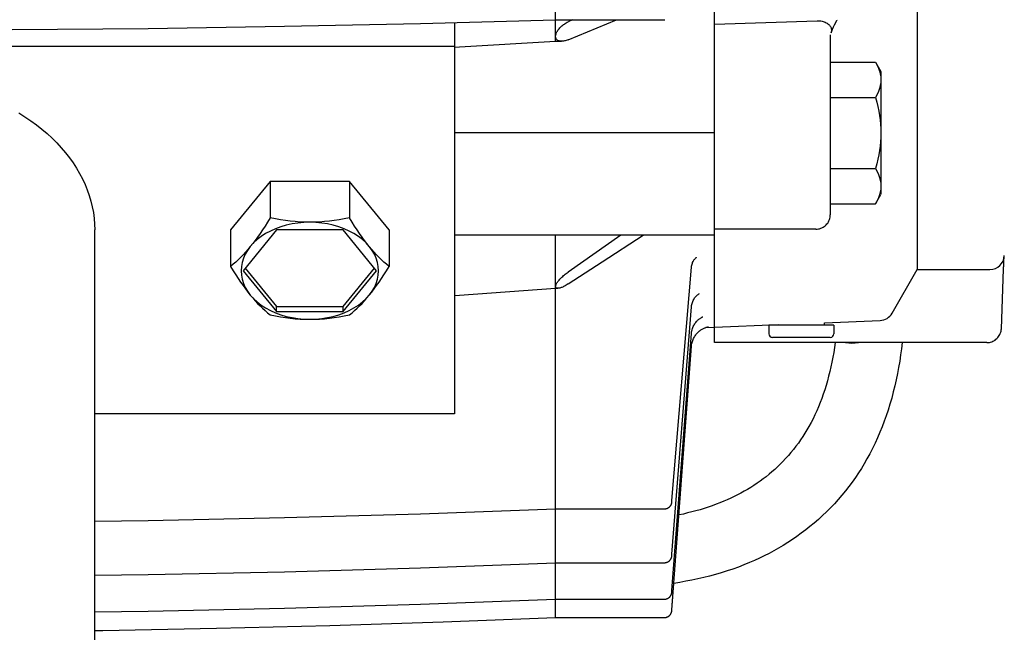
# Model space of a CAD drawing. Extents: x -688 to 1473, y -766 to 1201.
# Drawn here: x 478 to 614, y -152 to -67 of the extents above; entities that cross this region are included whole.
import ezdxf

# ---------------------------------------------------------------- set-up
doc = ezdxf.new("R2010")
doc.units = 0
doc.header["$LTSCALE"] = 20
doc.layers.add('DETAIL', color=5, linetype='CONTINUOUS')
doc.layers.add('OUTLINE', color=3, linetype='CONTINUOUS')

msp = doc.modelspace()

# ---------------------------------------------------------------- linework, layer by layer
at = {"layer": 'DETAIL', "color": 5, "linetype": 'CONTINUOUS'}
for p, q in [((573.8, -112.11), (573.8, 110)), ((601.8, 102), (601.8, -102)), ((551.8, -70.39), (551.8, -34.32)), ((514.29, -68.32), (533.11, -67.92)), ((533.11, -67.92), (551.8, -67.4)), ((537.8, -67.79), (537.8, -121.98)), ((551.8, -67.4), (566.89, -67.4)), ((552.78, -68.17), (552.89, -68.08)), ((552.89, -68.08), (553.01, -68)), ((553.01, -68), (553.13, -67.92)), ((553.13, -67.92), (553.26, -67.84)), ((553.26, -67.84), (553.4, -67.76)), ((553.4, -67.76), (553.54, -67.69)), ((554.13, -67.4), (553.54, -67.69)), ((553.54, -70.18), (560.22, -67.4)), ((573.8, -68.04), (587.97, -67.54)), ((587.97, -67.54), (588.14, -67.54)), ((588.14, -67.54), (588.32, -67.55)), ((588.32, -67.55), (588.49, -67.57)), ((588.49, -67.57), (588.66, -67.61)), ((588.66, -67.61), (588.82, -67.65)), ((588.82, -67.65), (588.97, -67.7)), ((588.97, -67.7), (589.11, -67.76)), ((589.11, -67.76), (589.25, -67.82)), ((589.25, -67.82), (589.37, -67.9)), ((589.37, -67.9), (589.48, -67.97)), ((589.48, -67.97), (589.58, -68.06)), ((589.58, -68.06), (589.67, -68.15)), ((590.4, -68.11), (590.56, -67.79)), ((590.56, -67.79), (590.71, -67.45)), ((590.71, -67.45), (590.76, -67.52)), ((476.63, -68.78), (495.46, -68.61)), ((495.46, -68.61), (514.29, -68.32)), ((551.83, -69.48), (551.86, -69.38)), ((551.86, -69.38), (551.89, -69.29)), ((551.89, -69.29), (551.94, -69.18)), ((551.94, -69.18), (551.99, -69.08)), ((551.99, -69.08), (552.06, -68.97)), ((552.06, -68.97), (552.13, -68.86)), ((552.13, -68.86), (552.2, -68.76)), ((552.2, -68.76), (552.29, -68.65)), ((552.29, -68.65), (552.38, -68.55)), ((552.38, -68.55), (552.47, -68.45)), ((552.47, -68.45), (552.57, -68.36)), ((552.57, -68.36), (552.67, -68.26)), ((552.67, -68.26), (552.78, -68.17)), ((589.67, -68.15), (589.75, -68.24)), ((589.75, -68.24), (589.81, -68.33)), ((589.81, -68.33), (589.86, -68.43)), ((589.86, -68.43), (589.9, -68.53)), ((589.9, -68.53), (589.93, -68.63)), ((589.9, -69.24), (589.99, -68.98)), ((589.93, -69.11), (589.9, -69.24)), ((589.93, -68.63), (589.95, -68.74)), ((589.95, -68.98), (589.93, -69.11)), ((589.95, -68.74), (589.95, -68.86)), ((589.95, -68.86), (589.95, -68.98)), ((589.99, -68.98), (590.1, -68.7)), ((590.1, -68.7), (590.25, -68.41)), ((590.25, -68.41), (590.4, -68.11)), ((538.5, -71.18), (551.8, -70.39)), ((551.8, -69.65), (551.81, -69.56)), ((551.8, -69.72), (551.8, -69.65)), ((551.8, -69.8), (551.8, -69.72)), ((551.81, -69.87), (551.8, -69.8)), ((551.8, -70.39), (552.61, -70.39)), ((551.81, -69.56), (551.83, -69.48)), ((551.83, -69.94), (551.81, -69.87)), ((551.86, -70.01), (551.83, -69.94)), ((551.89, -70.07), (551.86, -70.01)), ((551.94, -70.14), (551.89, -70.07)), ((551.99, -70.19), (551.94, -70.14)), ((552.05, -70.24), (551.99, -70.19)), ((552.12, -70.29), (552.05, -70.24)), ((552.2, -70.32), (552.12, -70.29)), ((552.28, -70.35), (552.2, -70.32)), ((552.37, -70.37), (552.28, -70.35)), ((552.47, -70.38), (552.37, -70.37)), ((552.57, -70.39), (552.47, -70.38)), ((552.61, -70.39), (552.57, -70.39)), ((552.67, -70.39), (552.61, -70.39)), ((552.78, -70.38), (552.67, -70.39)), ((552.89, -70.37), (552.78, -70.38)), ((553.01, -70.35), (552.89, -70.37)), ((553.13, -70.32), (553.01, -70.35)), ((553.26, -70.28), (553.13, -70.32)), ((553.39, -70.24), (553.26, -70.28)), ((553.54, -70.18), (553.39, -70.24)), ((589.8, -69.52), (589.8, -94.41)), ((377.8, -71.06), (537.8, -71.06)), ((537.81, -71.21), (538.5, -71.18)), ((589.8, -73.27), (596.04, -73.27)), ((596.04, -73.27), (596.8, -74.59)), ((596.04, -73.27), (596.27, -73.7)), ((596.27, -73.7), (596.46, -74.12)), ((596.46, -74.12), (596.61, -74.52)), ((596.61, -74.52), (596.71, -74.92)), ((596.8, -74.59), (596.8, -91.58)), ((596.71, -74.92), (596.78, -75.32)), ((596.78, -76.12), (596.71, -76.52)), ((596.78, -75.32), (596.8, -75.72)), ((596.8, -75.72), (596.78, -76.12)), ((596.46, -77.33), (596.27, -77.75)), ((596.61, -76.93), (596.46, -77.33)), ((596.71, -76.52), (596.61, -76.93)), ((589.8, -78.18), (596.04, -78.18)), ((596.27, -77.75), (596.04, -78.18)), ((596.04, -78.18), (596.22, -78.82)), ((596.22, -78.82), (596.37, -79.44)), ((477.53, -80.31), (478.38, -80.84)), ((596.37, -79.44), (596.5, -80.06)), ((596.5, -80.06), (596.61, -80.67)), ((478.38, -80.84), (479.19, -81.39)), ((479.19, -81.39), (479.97, -81.97)), ((596.61, -80.67), (596.69, -81.27)), ((596.69, -81.27), (596.75, -81.87)), ((479.97, -81.97), (480.73, -82.57)), ((480.73, -82.57), (481.45, -83.18)), ((596.75, -81.87), (596.79, -82.48)), ((596.79, -82.48), (596.8, -83.09)), ((481.45, -83.18), (482.14, -83.82)), ((482.14, -83.82), (482.79, -84.47)), ((573.8, -83.09), (537.8, -83.09)), ((596.75, -84.3), (596.69, -84.9)), ((596.79, -83.69), (596.75, -84.3)), ((596.8, -83.09), (596.79, -83.69)), ((482.79, -84.47), (483.41, -85.14)), ((483.41, -85.14), (484, -85.82)), ((596.6, -85.51), (596.5, -86.11)), ((596.69, -84.9), (596.6, -85.51)), ((484, -85.82), (484.54, -86.52)), ((484.54, -86.52), (485.05, -87.24)), ((596.37, -86.73), (596.22, -87.35)), ((596.5, -86.11), (596.37, -86.73)), ((485.05, -87.24), (485.53, -87.97)), ((485.53, -87.97), (485.96, -88.7)), ((589.8, -87.99), (596.04, -87.99)), ((596.22, -87.35), (596.04, -87.99)), ((596.04, -87.99), (596.27, -88.42)), ((596.27, -88.42), (596.46, -88.84)), ((485.96, -88.7), (486.35, -89.45)), ((486.35, -89.45), (486.71, -90.21)), ((512.32, -89.8), (506.83, -96.52)), ((523.28, -89.8), (512.32, -89.8)), ((512.32, -89.8), (512.32, -94.86)), ((528.77, -96.52), (523.28, -89.8)), ((523.28, -89.8), (523.28, -94.86)), ((596.46, -88.84), (596.61, -89.24)), ((596.61, -89.24), (596.71, -89.65)), ((596.71, -89.65), (596.78, -90.05)), ((486.71, -90.21), (487.02, -90.98)), ((487.02, -90.98), (487.29, -91.76)), ((596.71, -91.25), (596.61, -91.65)), ((596.78, -90.85), (596.71, -91.25)), ((596.78, -90.05), (596.8, -90.45)), ((596.8, -90.45), (596.78, -90.85)), ((487.29, -91.76), (487.52, -92.54)), ((487.52, -92.54), (487.71, -93.33)), ((596.04, -92.9), (596.8, -91.59)), ((596.27, -92.47), (596.04, -92.9)), ((596.46, -92.05), (596.27, -92.47)), ((596.61, -91.65), (596.46, -92.05)), ((487.71, -93.33), (487.86, -94.12)), ((589.8, -92.9), (596.04, -92.9)), ((487.86, -94.12), (487.97, -94.92)), ((487.97, -94.92), (488.03, -95.72)), ((512.32, -94.86), (511.95, -95.44)), ((513.03, -95), (512.32, -94.86)), ((513.73, -95.12), (513.03, -95)), ((514.42, -95.22), (513.73, -95.12)), ((515.1, -95.3), (514.42, -95.22)), ((515.77, -95.37), (515.1, -95.3)), ((520.5, -95.3), (519.83, -95.37)), ((521.18, -95.22), (520.5, -95.3)), ((521.87, -95.12), (521.18, -95.22)), ((522.57, -95), (521.87, -95.12)), ((523.28, -94.86), (522.57, -95)), ((523.65, -95.44), (523.28, -94.86)), ((589.53, -95.41), (589.61, -95.25)), ((589.61, -95.25), (589.68, -95.09)), ((589.68, -95.09), (589.73, -94.93)), ((589.73, -94.93), (589.77, -94.76)), ((589.77, -94.76), (589.79, -94.58)), ((589.79, -94.58), (589.8, -94.41)), ((488.03, -95.72), (488.05, -96.52)), ((488.05, -438.55), (488.05, -96.52)), ((506.83, -96.52), (506.83, -101.58)), ((513.18, -96.52), (508.56, -102.18)), ((511.26, -96.52), (510.92, -97.02)), ((511.6, -96), (511.26, -96.52)), ((511.95, -95.44), (511.6, -96)), ((512.35, -96.67), (511.69, -97.03)), ((513.05, -96.36), (512.35, -96.67)), ((513.78, -96.09), (513.05, -96.36)), ((522.42, -96.52), (513.18, -96.52)), ((514.55, -95.86), (513.78, -96.09)), ((515.34, -95.69), (514.55, -95.86)), ((516.15, -95.56), (515.34, -95.69)), ((516.45, -95.42), (515.77, -95.37)), ((516.97, -95.48), (516.15, -95.56)), ((517.12, -95.45), (516.45, -95.42)), ((517.8, -95.46), (516.97, -95.48)), ((517.8, -95.46), (517.12, -95.45)), ((518.48, -95.45), (517.8, -95.46)), ((518.63, -95.48), (517.8, -95.46)), ((519.15, -95.42), (518.48, -95.45)), ((519.45, -95.56), (518.63, -95.48)), ((519.83, -95.37), (519.15, -95.42)), ((520.26, -95.69), (519.45, -95.56)), ((521.05, -95.86), (520.26, -95.69)), ((521.82, -96.09), (521.05, -95.86)), ((522.55, -96.36), (521.82, -96.09)), ((527.04, -102.18), (522.42, -96.52)), ((523.25, -96.67), (522.55, -96.36)), ((523.91, -97.03), (523.25, -96.67)), ((524, -96), (523.65, -95.44)), ((524.34, -96.52), (524, -96)), ((524.68, -97.02), (524.34, -96.52)), ((528.77, -96.52), (528.77, -101.58)), ((587.8, -96.41), (573.8, -96.41)), ((587.8, -96.41), (587.97, -96.4)), ((587.97, -96.4), (588.15, -96.38)), ((588.15, -96.38), (588.32, -96.34)), ((588.32, -96.34), (588.48, -96.29)), ((588.48, -96.29), (588.65, -96.22)), ((588.65, -96.22), (588.8, -96.14)), ((588.8, -96.14), (588.95, -96.05)), ((588.95, -96.05), (589.09, -95.94)), ((589.09, -95.94), (589.21, -95.82)), ((589.21, -95.82), (589.33, -95.69)), ((589.33, -95.69), (589.44, -95.56)), ((589.44, -95.56), (589.53, -95.41)), ((510.24, -97.96), (509.91, -98.4)), ((510.52, -97.86), (510.02, -98.32)), ((510.58, -97.5), (510.24, -97.96)), ((511.08, -97.43), (510.52, -97.86)), ((510.92, -97.02), (510.58, -97.5)), ((511.69, -97.03), (511.08, -97.43)), ((524.52, -97.43), (523.91, -97.03)), ((525.08, -97.86), (524.52, -97.43)), ((525.02, -97.5), (524.68, -97.02)), ((525.36, -97.96), (525.02, -97.5)), ((525.58, -98.32), (525.08, -97.86)), ((525.69, -98.4), (525.36, -97.96)), ((573.8, -97.23), (537.8, -97.23)), ((551.8, -150.18), (551.8, -97.23)), ((560.83, -97.23), (553.54, -102.34)), ((558.25, -100.92), (563.92, -97.23)), ((509.19, -99.34), (508.87, -99.88)), ((509.24, -99.22), (508.9, -99.6)), ((509.57, -98.82), (509.19, -99.34)), ((509.57, -98.82), (509.24, -99.22)), ((510.02, -98.32), (509.57, -98.82)), ((509.91, -98.4), (509.57, -98.82)), ((526.03, -98.82), (525.58, -98.32)), ((526.03, -98.82), (525.69, -98.4)), ((526.36, -99.22), (526.03, -98.82)), ((526.41, -99.34), (526.03, -98.82)), ((526.7, -99.6), (526.36, -99.22)), ((526.73, -99.88), (526.41, -99.34)), ((507.89, -100.64), (507.55, -100.96)), ((508.23, -100.31), (507.89, -100.64)), ((508.57, -99.97), (508.23, -100.31)), ((508.62, -100.44), (508.44, -101.01)), ((508.9, -99.6), (508.57, -99.97)), ((508.87, -99.88), (508.62, -100.44)), ((527.03, -99.96), (526.7, -99.6)), ((526.98, -100.44), (526.73, -99.88)), ((527.16, -101.01), (526.98, -100.44)), ((527.37, -100.31), (527.03, -99.96)), ((527.71, -100.64), (527.37, -100.31)), ((528.05, -100.96), (527.71, -100.64)), ((570.87, -100.8), (570.93, -100.7)), ((570.93, -100.7), (570.98, -100.62)), ((570.98, -100.62), (571.04, -100.54)), ((571.04, -100.54), (571.1, -100.48)), ((571.1, -100.48), (571.15, -100.42)), ((571.15, -100.42), (571.2, -100.38)), ((571.2, -100.38), (571.24, -100.35)), ((571.24, -100.35), (571.27, -100.32)), ((571.27, -100.32), (571.3, -100.3)), ((613.82, -100.71), (613.83, -100.38)), ((613.82, -100.84), (613.82, -100.71)), ((507.19, -101.27), (506.83, -101.58)), ((506.83, -101.58), (507.19, -102.16)), ((507.55, -100.96), (507.19, -101.27)), ((508.34, -101.59), (508.3, -102.18)), ((508.44, -101.01), (508.34, -101.59)), ((508.85, -101.82), (513.18, -107.13)), ((522.42, -107.13), (526.75, -101.82)), ((527.26, -101.59), (527.16, -101.01)), ((527.3, -102.18), (527.26, -101.59)), ((528.41, -101.27), (528.05, -100.96)), ((528.77, -101.58), (528.41, -101.27)), ((528.41, -102.16), (528.77, -101.58)), ((555.91, -102.45), (558.25, -100.92)), ((567.9, -133.98), (570.6, -101.69)), ((570.6, -101.66), (570.62, -101.52)), ((570.6, -101.69), (570.6, -101.66)), ((570.62, -101.52), (570.64, -101.39)), ((570.64, -101.39), (570.68, -101.26)), ((570.68, -101.26), (570.72, -101.13)), ((570.72, -101.13), (570.76, -101.01)), ((570.76, -101.01), (570.81, -100.9)), ((570.81, -100.9), (570.87, -100.8)), ((598.35, -108.04), (601.8, -102)), ((601.8, -102), (611.87, -102)), ((613.46, -110.19), (613.77, -101.93)), ((613.77, -101.93), (613.78, -101.67)), ((613.78, -101.67), (613.79, -101.54)), ((613.79, -101.36), (613.8, -101.2)), ((613.79, -101.54), (613.79, -101.36)), ((613.8, -101.2), (613.81, -101.09)), ((613.81, -101.09), (613.82, -100.84)), ((507.19, -102.16), (507.55, -102.71)), ((507.55, -102.71), (507.89, -103.24)), ((507.89, -103.24), (508.23, -103.74)), ((508.3, -102.18), (508.34, -102.76)), ((508.34, -102.76), (508.44, -103.34)), ((508.44, -103.34), (508.62, -103.92)), ((508.56, -102.18), (513.18, -107.83)), ((522.42, -107.83), (527.04, -102.18)), ((526.98, -103.92), (527.16, -103.34)), ((527.16, -103.34), (527.26, -102.76)), ((527.26, -102.76), (527.3, -102.18)), ((527.37, -103.74), (527.71, -103.24)), ((527.71, -103.24), (528.05, -102.71)), ((528.05, -102.71), (528.41, -102.16)), ((552.2, -103.55), (552.29, -103.45)), ((552.29, -103.45), (552.38, -103.35)), ((552.38, -103.35), (552.47, -103.25)), ((552.47, -103.25), (552.57, -103.15)), ((552.57, -103.15), (552.67, -103.04)), ((552.67, -103.04), (552.78, -102.94)), ((552.78, -102.94), (552.89, -102.84)), ((552.89, -102.84), (553.01, -102.74)), ((553.01, -102.74), (553.13, -102.64)), ((553.13, -102.64), (553.26, -102.54)), ((553.26, -102.54), (553.4, -102.44)), ((553.4, -102.44), (553.54, -102.34)), ((553.54, -104), (555.91, -102.45)), ((508.23, -103.74), (508.57, -104.22)), ((508.57, -104.22), (508.9, -104.67)), ((508.62, -103.92), (508.87, -104.47)), ((508.87, -104.47), (509.19, -105.01)), ((508.9, -104.67), (509.24, -105.11)), ((526.36, -105.11), (526.7, -104.67)), ((526.41, -105.01), (526.73, -104.47)), ((526.7, -104.67), (527.03, -104.22)), ((526.73, -104.47), (526.98, -103.92)), ((527.03, -104.22), (527.37, -103.74)), ((538.51, -105.55), (551.8, -104.6)), ((551.8, -104.3), (551.81, -104.24)), ((551.8, -104.35), (551.8, -104.3)), ((551.8, -104.4), (551.8, -104.35)), ((551.81, -104.44), (551.8, -104.4)), ((551.8, -104.6), (552.11, -104.6)), ((551.81, -104.24), (551.83, -104.17)), ((551.83, -104.48), (551.81, -104.44)), ((551.83, -104.17), (551.86, -104.1)), ((551.86, -104.52), (551.83, -104.48)), ((551.86, -104.1), (551.89, -104.02)), ((551.89, -104.55), (551.86, -104.52)), ((551.89, -104.02), (551.94, -103.94)), ((551.94, -104.57), (551.89, -104.55)), ((551.94, -103.94), (551.99, -103.85)), ((551.99, -104.59), (551.94, -104.57)), ((551.99, -103.85), (552.06, -103.75)), ((552.05, -104.6), (551.99, -104.59)), ((552.11, -104.6), (552.05, -104.6)), ((552.06, -103.75), (552.13, -103.65)), ((552.12, -104.6), (552.11, -104.6)), ((552.2, -104.6), (552.12, -104.6)), ((552.13, -103.65), (552.2, -103.55)), ((552.28, -104.58), (552.2, -104.6)), ((552.37, -104.56), (552.28, -104.58)), ((552.47, -104.54), (552.37, -104.56)), ((552.57, -104.5), (552.47, -104.54)), ((552.67, -104.47), (552.57, -104.5)), ((552.78, -104.42), (552.67, -104.47)), ((552.89, -104.37), (552.78, -104.42)), ((553.01, -104.31), (552.89, -104.37)), ((553.13, -104.24), (553.01, -104.31)), ((553.26, -104.17), (553.13, -104.24)), ((553.39, -104.09), (553.26, -104.17)), ((553.54, -104), (553.39, -104.09)), ((509.19, -105.01), (509.57, -105.54)), ((509.24, -105.11), (509.57, -105.54)), ((509.57, -105.54), (510.02, -106.03)), ((509.57, -105.54), (509.91, -105.94)), ((509.91, -105.94), (510.24, -106.32)), ((510.02, -106.03), (510.52, -106.49)), ((525.08, -106.49), (525.58, -106.03)), ((525.36, -106.32), (525.69, -105.94)), ((525.58, -106.03), (526.03, -105.54)), ((525.69, -105.94), (526.03, -105.54)), ((526.03, -105.54), (526.41, -105.01)), ((526.03, -105.54), (526.36, -105.11)), ((537.8, -105.6), (538.51, -105.55)), ((570.84, -106.28), (570.9, -106.16)), ((570.9, -106.16), (570.96, -106.05)), ((570.96, -106.05), (571.03, -105.94)), ((571.03, -105.94), (571.1, -105.84)), ((571.1, -105.84), (571.18, -105.75)), ((571.18, -105.75), (571.25, -105.67)), ((571.25, -105.67), (571.32, -105.6)), ((571.32, -105.6), (571.39, -105.54)), ((571.39, -105.54), (571.45, -105.48)), ((571.45, -105.48), (571.51, -105.44)), ((571.51, -105.44), (571.56, -105.4)), ((571.56, -105.4), (571.6, -105.38)), ((571.6, -105.38), (571.64, -105.36)), ((571.64, -105.36), (571.66, -105.34)), ((510.24, -106.32), (510.58, -106.68)), ((510.52, -106.49), (511.08, -106.93)), ((510.58, -106.68), (510.92, -107.03)), ((510.92, -107.03), (511.26, -107.36)), ((511.08, -106.93), (511.69, -107.32)), ((511.26, -107.36), (511.6, -107.68)), ((511.69, -107.32), (512.35, -107.68)), ((513.18, -107.13), (522.42, -107.13)), ((513.18, -107.83), (513.18, -107.13)), ((522.42, -107.83), (522.42, -107.13)), ((523.25, -107.68), (523.91, -107.32)), ((523.91, -107.32), (524.52, -106.93)), ((524, -107.68), (524.34, -107.36)), ((524.34, -107.36), (524.68, -107.03)), ((524.52, -106.93), (525.08, -106.49)), ((524.68, -107.03), (525.02, -106.68)), ((525.02, -106.68), (525.36, -106.32)), ((567.9, -141.4), (570.6, -107.18)), ((570.6, -107.14), (570.62, -106.99)), ((570.6, -107.18), (570.6, -107.14)), ((570.62, -106.99), (570.65, -106.83)), ((570.65, -106.83), (570.68, -106.69)), ((570.68, -106.69), (570.73, -106.55)), ((570.73, -106.55), (570.78, -106.41)), ((570.78, -106.41), (570.84, -106.28)), ((511.6, -107.68), (511.95, -107.99)), ((511.95, -107.99), (512.32, -108.29)), ((512.32, -108.29), (513.03, -108.43)), ((512.35, -107.68), (513.05, -107.99)), ((513.03, -108.43), (513.73, -108.55)), ((513.05, -107.99), (513.78, -108.26)), ((513.18, -107.83), (522.42, -107.83)), ((513.73, -108.55), (514.42, -108.66)), ((513.78, -108.26), (514.55, -108.49)), ((514.42, -108.66), (515.1, -108.74)), ((514.55, -108.49), (515.34, -108.66)), ((515.1, -108.74), (515.77, -108.81)), ((515.34, -108.66), (516.15, -108.79)), ((515.77, -108.81), (516.45, -108.85)), ((516.15, -108.79), (516.97, -108.87)), ((516.45, -108.85), (517.12, -108.88)), ((516.97, -108.87), (517.8, -108.89)), ((517.12, -108.88), (517.8, -108.89)), ((517.8, -108.89), (518.63, -108.87)), ((517.8, -108.89), (518.48, -108.88)), ((518.48, -108.88), (519.15, -108.85)), ((518.63, -108.87), (519.45, -108.79)), ((519.15, -108.85), (519.83, -108.81)), ((519.45, -108.79), (520.26, -108.66)), ((519.83, -108.81), (520.5, -108.74)), ((520.26, -108.66), (521.05, -108.49)), ((520.5, -108.74), (521.18, -108.66)), ((521.05, -108.49), (521.82, -108.26)), ((521.18, -108.66), (521.87, -108.55)), ((521.82, -108.26), (522.55, -107.99)), ((521.87, -108.55), (522.57, -108.43)), ((522.55, -107.99), (523.25, -107.68)), ((522.57, -108.43), (523.28, -108.29)), ((523.28, -108.29), (523.65, -107.99)), ((523.65, -107.99), (524, -107.68)), ((571.44, -109.03), (571.53, -108.95)), ((571.53, -108.95), (571.61, -108.88)), ((571.61, -108.88), (571.7, -108.82)), ((571.7, -108.82), (571.78, -108.76)), ((571.78, -108.76), (571.85, -108.71)), ((571.85, -108.71), (571.92, -108.67)), ((571.92, -108.67), (571.99, -108.64)), ((571.99, -108.64), (572.04, -108.61)), ((572.04, -108.61), (572.09, -108.59)), ((572.09, -108.59), (572.12, -108.57)), ((572.12, -108.57), (572.15, -108.56)), ((572.15, -108.56), (572.17, -108.56)), ((570.68, -110.33), (570.73, -110.18)), ((570.73, -110.18), (570.78, -110.04)), ((570.78, -110.04), (570.84, -109.9)), ((570.84, -109.9), (570.9, -109.77)), ((570.9, -109.77), (570.97, -109.64)), ((570.97, -109.64), (571.04, -109.53)), ((571.04, -109.53), (571.11, -109.41)), ((571.11, -109.41), (571.19, -109.31)), ((571.19, -109.31), (571.27, -109.21)), ((571.27, -109.21), (571.36, -109.12)), ((571.36, -109.12), (571.44, -109.03)), ((571.89, -110.37), (571.99, -110.31)), ((571.98, -110.31), (572.08, -110.25)), ((572.08, -110.25), (572.17, -110.2)), ((572.17, -110.2), (572.26, -110.15)), ((572.26, -110.16), (572.35, -110.11)), ((572.35, -110.12), (572.43, -110.08)), ((572.43, -110.08), (572.51, -110.05)), ((572.51, -110.05), (572.59, -110.02)), ((572.58, -110.02), (572.65, -110)), ((572.59, -110.02), (573.8, -110)), ((572.65, -110), (572.72, -109.98)), ((572.72, -109.98), (572.77, -109.97)), ((572.77, -109.97), (572.82, -109.96)), ((572.82, -109.96), (572.86, -109.95)), ((572.86, -109.95), (572.9, -109.94)), ((572.9, -109.94), (572.92, -109.94)), ((572.92, -109.94), (572.94, -109.93)), ((572.94, -109.93), (572.95, -109.93)), ((573.8, -110), (582.6, -109.63)), ((590.3, -109.69), (581.3, -109.69)), ((581.3, -109.69), (581.3, -110.89)), ((582.6, -109.69), (582.6, -109.63)), ((589, -109.37), (596.7, -109.05)), ((589, -109.69), (589, -109.37)), ((590.3, -109.69), (590.3, -110.89)), ((613.45, -110.35), (613.46, -110.19)), ((567.9, -146.46), (570.6, -110.84)), ((570.6, -110.8), (570.62, -110.64)), ((570.6, -110.84), (570.6, -110.8)), ((570.62, -110.64), (570.65, -110.48)), ((570.65, -110.48), (570.68, -110.33)), ((570.77, -111.81), (570.83, -111.67)), ((570.82, -111.67), (570.89, -111.54)), ((570.88, -111.54), (570.95, -111.41)), ((570.95, -111.41), (571.02, -111.28)), ((571.02, -111.29), (571.1, -111.17)), ((571.1, -111.17), (571.18, -111.05)), ((571.18, -111.06), (571.26, -110.95)), ((571.26, -110.95), (571.35, -110.85)), ((571.34, -110.85), (571.43, -110.75)), ((571.43, -110.76), (571.52, -110.66)), ((571.52, -110.67), (571.62, -110.58)), ((571.61, -110.59), (571.71, -110.5)), ((571.7, -110.51), (571.8, -110.43)), ((571.8, -110.44), (571.9, -110.37)), ((589.8, -111.39), (581.8, -111.39)), ((612.59, -111.76), (612.72, -111.66)), ((612.72, -111.66), (612.85, -111.55)), ((612.85, -111.55), (612.97, -111.43)), ((612.97, -111.43), (613.07, -111.29)), ((613.07, -111.29), (613.17, -111.15)), ((613.17, -111.15), (613.25, -111)), ((613.25, -111), (613.32, -110.85)), ((613.32, -110.85), (613.38, -110.69)), ((613.38, -110.69), (613.42, -110.52)), ((613.42, -110.52), (613.45, -110.35)), ((567.88, -149.12), (570.6, -112.61)), ((570.6, -112.58), (570.62, -112.42)), ((570.6, -112.61), (570.6, -112.58)), ((570.62, -112.42), (570.65, -112.26)), ((570.65, -112.26), (570.68, -112.1)), ((570.68, -112.11), (570.72, -111.95)), ((570.72, -111.96), (570.77, -111.81)), ((611.46, -112.11), (573.8, -112.11)), ((590.38, -112.8), (590.27, -113.48)), ((590.48, -112.11), (590.38, -112.8)), ((591.89, -112.11), (591.95, -112.12)), ((591.95, -112.12), (592.37, -112.17)), ((592.37, -112.17), (592.8, -112.18)), ((592.8, -112.18), (593.24, -112.17)), ((593.24, -112.17), (593.67, -112.12)), ((593.67, -112.12), (593.72, -112.11)), ((599.65, -112.97), (599.53, -113.83)), ((599.76, -112.11), (599.65, -112.97)), ((611.46, -112.11), (611.63, -112.1)), ((611.63, -112.1), (611.8, -112.08)), ((611.8, -112.08), (611.97, -112.05)), ((611.97, -112.05), (612.13, -111.99)), ((612.13, -111.99), (612.29, -111.93)), ((612.29, -111.93), (612.44, -111.85)), ((612.44, -111.85), (612.59, -111.76)), ((590.14, -114.15), (590.01, -114.82)), ((590.27, -113.48), (590.14, -114.15)), ((599.53, -113.83), (599.4, -114.69)), ((589.88, -115.48), (589.73, -116.13)), ((590.01, -114.82), (589.88, -115.48)), ((599.25, -115.55), (599.09, -116.4)), ((599.4, -114.69), (599.25, -115.55)), ((589.57, -116.77), (589.4, -117.41)), ((589.73, -116.13), (589.57, -116.77)), ((599.09, -116.4), (598.91, -117.26)), ((589.22, -118.04), (589.03, -118.65)), ((589.4, -117.41), (589.22, -118.04)), ((598.72, -118.1), (598.51, -118.95)), ((598.91, -117.26), (598.72, -118.1)), ((588.62, -119.84), (588.4, -120.42)), ((588.83, -119.25), (588.62, -119.84)), ((589.03, -118.65), (588.83, -119.25)), ((598.29, -119.79), (598.04, -120.63)), ((598.51, -118.95), (598.29, -119.79)), ((588.17, -120.99), (587.93, -121.56)), ((588.4, -120.42), (588.17, -120.99)), ((598.04, -120.63), (597.79, -121.46)), ((537.8, -121.98), (488.05, -121.98)), ((587.67, -122.12), (587.41, -122.66)), ((587.93, -121.56), (587.67, -122.12)), ((597.53, -122.24), (597.26, -123)), ((597.79, -121.46), (597.53, -122.24)), ((586.84, -123.73), (586.57, -124.21)), ((587.13, -123.2), (586.84, -123.73)), ((587.41, -122.66), (587.13, -123.2)), ((596.97, -123.77), (596.66, -124.53)), ((597.26, -123), (596.97, -123.77)), ((585.99, -125.13), (585.69, -125.58)), ((586.29, -124.67), (585.99, -125.13)), ((586.57, -124.21), (586.29, -124.67)), ((596.34, -125.28), (596, -126.03)), ((596.66, -124.53), (596.34, -125.28)), ((585.05, -126.47), (584.71, -126.9)), ((585.38, -126.03), (585.05, -126.47)), ((585.69, -125.58), (585.38, -126.03)), ((596, -126.03), (595.64, -126.77)), ((584, -127.75), (583.62, -128.17)), ((584.36, -127.33), (584, -127.75)), ((584.71, -126.9), (584.36, -127.33)), ((595.26, -127.51), (594.86, -128.23)), ((595.64, -126.77), (595.26, -127.51)), ((582.5, -129.31), (582.11, -129.67)), ((582.88, -128.94), (582.5, -129.31)), ((583.25, -128.56), (582.88, -128.94)), ((583.62, -128.17), (583.25, -128.56)), ((594.49, -128.88), (594.1, -129.53)), ((594.86, -128.23), (594.49, -128.88)), ((580.91, -130.68), (580.5, -131)), ((581.32, -130.35), (580.91, -130.68)), ((581.72, -130.01), (581.32, -130.35)), ((582.11, -129.67), (581.72, -130.01)), ((593.69, -130.17), (593.27, -130.8)), ((594.1, -129.53), (593.69, -130.17)), ((579.23, -131.89), (578.79, -132.17)), ((579.66, -131.6), (579.23, -131.89)), ((580.08, -131.31), (579.66, -131.6)), ((580.5, -131), (580.08, -131.31)), ((592.37, -132.04), (591.9, -132.64)), ((592.83, -131.42), (592.37, -132.04)), ((593.27, -130.8), (592.83, -131.42)), ((576.51, -133.44), (576.04, -133.66)), ((576.98, -133.2), (576.51, -133.44)), ((577.44, -132.96), (576.98, -133.2)), ((577.9, -132.7), (577.44, -132.96)), ((578.35, -132.44), (577.9, -132.7)), ((578.79, -132.17), (578.35, -132.44)), ((591.41, -133.24), (590.9, -133.83)), ((591.9, -132.64), (591.41, -133.24)), ((567.55, -134.87), (567.58, -134.84)), ((567.58, -134.84), (567.62, -134.81)), ((567.62, -134.81), (567.65, -134.77)), ((567.65, -134.77), (567.67, -134.74)), ((567.67, -134.74), (567.7, -134.7)), ((567.7, -134.7), (567.72, -134.67)), ((567.72, -134.67), (567.75, -134.63)), ((567.75, -134.63), (567.77, -134.59)), ((567.77, -134.59), (567.78, -134.56)), ((567.78, -134.56), (567.8, -134.52)), ((567.8, -134.52), (567.82, -134.48)), ((567.82, -134.48), (567.83, -134.45)), ((567.83, -134.45), (567.84, -134.41)), ((567.84, -134.41), (567.85, -134.38)), ((567.85, -134.38), (567.86, -134.34)), ((567.86, -134.32), (567.87, -134.29)), ((567.86, -134.34), (567.86, -134.32)), ((567.87, -134.26), (567.88, -134.24)), ((567.87, -134.29), (567.87, -134.26)), ((567.88, -134.18), (567.89, -134.15)), ((567.88, -134.2), (567.88, -134.18)), ((567.88, -134.22), (567.88, -134.2)), ((567.88, -134.24), (567.88, -134.22)), ((567.89, -134.11), (567.9, -134.05)), ((567.89, -134.13), (567.89, -134.11)), ((567.89, -134.15), (567.89, -134.13)), ((567.9, -134.05), (567.9, -133.98)), ((573.46, -134.71), (572.91, -134.9)), ((574, -134.51), (573.46, -134.71)), ((574.54, -134.31), (574, -134.51)), ((575.06, -134.09), (574.54, -134.31)), ((575.55, -133.88), (575.06, -134.09)), ((576.04, -133.66), (575.55, -133.88)), ((590.38, -134.42), (589.84, -134.98)), ((590.9, -133.83), (590.38, -134.42)), ((514.29, -136.35), (533.11, -135.81)), ((533.11, -135.81), (551.8, -135.13)), ((551.8, -135.13), (566.88, -135.13)), ((566.88, -135.13), (566.94, -135.13)), ((566.94, -135.13), (566.99, -135.13)), ((566.99, -135.13), (567.05, -135.12)), ((567.05, -135.12), (567.1, -135.11)), ((567.1, -135.11), (567.16, -135.09)), ((567.16, -135.09), (567.21, -135.08)), ((567.21, -135.08), (567.26, -135.06)), ((567.26, -135.06), (567.31, -135.04)), ((567.31, -135.04), (567.35, -135.01)), ((567.35, -135.01), (567.39, -134.99)), ((567.39, -134.99), (567.44, -134.96)), ((567.44, -134.96), (567.48, -134.94)), ((567.48, -134.94), (567.51, -134.91)), ((567.51, -134.91), (567.55, -134.87)), ((569.47, -135.85), (568.87, -135.98)), ((570.06, -135.71), (569.47, -135.85)), ((570.64, -135.57), (570.06, -135.71)), ((571.22, -135.41), (570.64, -135.57)), ((571.79, -135.25), (571.22, -135.41)), ((572.36, -135.08), (571.79, -135.25)), ((572.91, -134.9), (572.36, -135.08)), ((588.73, -136.07), (588.16, -136.59)), ((589.29, -135.54), (588.73, -136.07)), ((589.84, -134.98), (589.29, -135.54)), ((488.05, -136.82), (495.46, -136.73)), ((495.46, -136.73), (514.29, -136.35)), ((587.58, -137.1), (586.99, -137.58)), ((588.16, -136.59), (587.58, -137.1)), ((585.79, -138.52), (585.18, -138.96)), ((586.4, -138.06), (585.79, -138.52)), ((586.99, -137.58), (586.4, -138.06)), ((583.29, -140.19), (582.64, -140.58)), ((583.93, -139.8), (583.29, -140.19)), ((584.56, -139.38), (583.93, -139.8)), ((585.18, -138.96), (584.56, -139.38)), ((567.88, -141.61), (567.89, -141.59)), ((567.88, -141.63), (567.88, -141.61)), ((567.88, -141.65), (567.88, -141.63)), ((567.89, -141.53), (567.9, -141.47)), ((567.89, -141.59), (567.89, -141.53)), ((567.9, -141.47), (567.9, -141.4)), ((580.67, -141.64), (579.99, -141.96)), ((581.33, -141.3), (580.67, -141.64)), ((581.99, -140.95), (581.33, -141.3)), ((582.64, -140.58), (581.99, -140.95)), ((533.11, -143.29), (551.8, -142.59)), ((551.8, -142.59), (566.88, -142.59)), ((566.88, -142.59), (566.9, -142.59)), ((566.9, -142.59), (566.95, -142.59)), ((566.95, -142.59), (567, -142.58)), ((567, -142.58), (567.05, -142.58)), ((567.05, -142.58), (567.1, -142.57)), ((567.1, -142.57), (567.15, -142.56)), ((567.15, -142.56), (567.19, -142.54)), ((567.19, -142.54), (567.23, -142.53)), ((567.23, -142.53), (567.28, -142.51)), ((567.28, -142.51), (567.32, -142.49)), ((567.32, -142.49), (567.36, -142.47)), ((567.36, -142.47), (567.39, -142.45)), ((567.39, -142.45), (567.43, -142.42)), ((567.43, -142.42), (567.47, -142.4)), ((567.47, -142.4), (567.5, -142.37)), ((567.5, -142.37), (567.53, -142.35)), ((567.53, -142.35), (567.56, -142.32)), ((567.56, -142.32), (567.59, -142.29)), ((567.59, -142.29), (567.62, -142.26)), ((567.62, -142.26), (567.64, -142.23)), ((567.64, -142.23), (567.67, -142.2)), ((567.67, -142.2), (567.69, -142.17)), ((567.69, -142.17), (567.71, -142.14)), ((567.71, -142.14), (567.73, -142.11)), ((567.73, -142.11), (567.75, -142.08)), ((567.75, -142.08), (567.77, -142.05)), ((567.77, -142.05), (567.78, -142.02)), ((567.78, -142.02), (567.8, -141.98)), ((567.8, -141.98), (567.81, -141.95)), ((567.81, -141.95), (567.82, -141.92)), ((567.82, -141.92), (567.83, -141.89)), ((567.83, -141.89), (567.84, -141.86)), ((567.84, -141.86), (567.85, -141.83)), ((567.85, -141.81), (567.86, -141.78)), ((567.85, -141.83), (567.85, -141.81)), ((567.86, -141.76), (567.87, -141.74)), ((567.86, -141.78), (567.86, -141.76)), ((567.87, -141.7), (567.88, -141.68)), ((567.87, -141.72), (567.87, -141.7)), ((567.87, -141.74), (567.87, -141.72)), ((567.88, -141.68), (567.88, -141.65)), ((577.86, -142.89), (577.09, -143.19)), ((578.63, -142.57), (577.86, -142.89)), ((579.32, -142.27), (578.63, -142.57)), ((579.99, -141.96), (579.32, -142.27)), ((488.05, -144.32), (495.46, -144.23)), ((495.46, -144.23), (514.29, -143.84)), ((514.29, -143.84), (533.11, -143.29)), ((573.92, -144.22), (573.11, -144.44)), ((574.72, -143.98), (573.92, -144.22)), ((575.51, -143.73), (574.72, -143.98)), ((576.3, -143.47), (575.51, -143.73)), ((577.09, -143.19), (576.3, -143.47)), ((568.99, -145.32), (568.16, -145.46)), ((569.83, -145.17), (568.99, -145.32)), ((570.66, -145.01), (569.83, -145.17)), ((571.48, -144.83), (570.66, -145.01)), ((572.3, -144.64), (571.48, -144.83)), ((573.11, -144.44), (572.3, -144.64)), ((567.75, -147.12), (567.76, -147.09)), ((567.76, -147.09), (567.78, -147.06)), ((567.78, -147.06), (567.79, -147.03)), ((567.79, -147.03), (567.8, -147)), ((567.8, -147), (567.82, -146.97)), ((567.82, -146.97), (567.83, -146.95)), ((567.83, -146.92), (567.84, -146.89)), ((567.83, -146.95), (567.83, -146.92)), ((567.84, -146.89), (567.85, -146.86)), ((567.85, -146.84), (567.86, -146.81)), ((567.85, -146.86), (567.85, -146.84)), ((567.86, -146.79), (567.87, -146.77)), ((567.86, -146.81), (567.86, -146.79)), ((567.87, -146.7), (567.88, -146.69)), ((567.87, -146.72), (567.87, -146.7)), ((567.87, -146.73), (567.87, -146.72)), ((567.87, -146.74), (567.87, -146.73)), ((567.87, -146.76), (567.87, -146.74)), ((567.87, -146.77), (567.87, -146.76)), ((567.88, -146.62), (567.89, -146.56)), ((567.88, -146.66), (567.88, -146.62)), ((567.88, -146.69), (567.88, -146.66)), ((567.89, -146.56), (567.9, -146.46)), ((514.29, -148.9), (533.11, -148.35)), ((533.11, -148.35), (551.8, -147.64)), ((551.8, -147.64), (566.87, -147.64)), ((566.87, -147.64), (566.89, -147.64)), ((566.89, -147.64), (566.93, -147.64)), ((566.93, -147.64), (566.98, -147.63)), ((566.98, -147.63), (567.03, -147.63)), ((567.03, -147.63), (567.07, -147.62)), ((567.07, -147.62), (567.12, -147.61)), ((567.12, -147.61), (567.16, -147.6)), ((567.16, -147.6), (567.2, -147.58)), ((567.2, -147.58), (567.24, -147.57)), ((567.24, -147.57), (567.28, -147.55)), ((567.28, -147.55), (567.32, -147.53)), ((567.32, -147.53), (567.35, -147.51)), ((567.35, -147.51), (567.39, -147.49)), ((567.39, -147.49), (567.42, -147.47)), ((567.42, -147.47), (567.46, -147.45)), ((567.46, -147.45), (567.49, -147.43)), ((567.49, -147.43), (567.52, -147.4)), ((567.52, -147.4), (567.55, -147.38)), ((567.55, -147.38), (567.58, -147.35)), ((567.58, -147.35), (567.6, -147.32)), ((567.6, -147.32), (567.63, -147.3)), ((567.63, -147.3), (567.65, -147.27)), ((567.65, -147.27), (567.67, -147.24)), ((567.67, -147.24), (567.69, -147.21)), ((567.69, -147.21), (567.71, -147.18)), ((567.71, -147.18), (567.73, -147.15)), ((567.73, -147.15), (567.75, -147.12)), ((488.05, -149.39), (495.46, -149.3)), ((495.46, -149.3), (514.29, -148.9)), ((567.63, -149.83), (567.65, -149.81)), ((567.65, -149.81), (567.67, -149.79)), ((567.67, -149.79), (567.68, -149.77)), ((567.68, -149.77), (567.7, -149.75)), ((567.7, -149.75), (567.71, -149.73)), ((567.71, -149.73), (567.72, -149.71)), ((567.72, -149.71), (567.73, -149.69)), ((567.73, -149.69), (567.75, -149.67)), ((567.75, -149.67), (567.76, -149.65)), ((567.76, -149.65), (567.77, -149.63)), ((567.77, -149.63), (567.78, -149.61)), ((567.78, -149.61), (567.79, -149.59)), ((567.79, -149.59), (567.8, -149.57)), ((567.8, -149.55), (567.81, -149.52)), ((567.8, -149.57), (567.8, -149.55)), ((567.81, -149.53), (567.82, -149.5)), ((567.82, -149.51), (567.83, -149.48)), ((567.83, -149.47), (567.84, -149.44)), ((567.83, -149.49), (567.83, -149.46)), ((567.84, -149.43), (567.85, -149.41)), ((567.84, -149.45), (567.84, -149.43)), ((567.85, -149.39), (567.86, -149.37)), ((567.85, -149.41), (567.85, -149.39)), ((567.86, -149.32), (567.87, -149.31)), ((567.86, -149.34), (567.86, -149.32)), ((567.86, -149.35), (567.86, -149.34)), ((567.86, -149.37), (567.86, -149.35)), ((567.87, -149.25), (567.88, -149.21)), ((567.87, -149.26), (567.87, -149.25)), ((567.87, -149.27), (567.87, -149.26)), ((567.87, -149.28), (567.87, -149.27)), ((567.87, -149.29), (567.87, -149.28)), ((567.87, -149.3), (567.87, -149.29)), ((567.87, -149.31), (567.87, -149.3)), ((567.88, -149.21), (567.88, -149.12)), ((520.56, -151.29), (536.25, -150.79)), ((536.25, -150.79), (551.8, -150.18)), ((551.8, -150.18), (566.87, -150.18)), ((566.87, -150.18), (566.89, -150.18)), ((566.89, -150.18), (566.93, -150.18)), ((566.93, -150.18), (566.96, -150.18)), ((566.96, -150.18), (566.99, -150.17)), ((566.99, -150.17), (567.02, -150.17)), ((567.02, -150.17), (567.05, -150.16)), ((567.05, -150.16), (567.09, -150.16)), ((567.09, -150.16), (567.12, -150.15)), ((567.12, -150.15), (567.15, -150.14)), ((567.15, -150.14), (567.18, -150.13)), ((567.18, -150.13), (567.2, -150.12)), ((567.2, -150.12), (567.23, -150.11)), ((567.23, -150.11), (567.26, -150.1)), ((567.26, -150.1), (567.29, -150.09)), ((567.29, -150.09), (567.31, -150.08)), ((567.31, -150.08), (567.34, -150.07)), ((567.34, -150.07), (567.37, -150.05)), ((567.37, -150.05), (567.39, -150.04)), ((567.39, -150.04), (567.41, -150.02)), ((567.41, -150.02), (567.44, -150.01)), ((567.44, -150.01), (567.46, -149.99)), ((567.46, -149.99), (567.48, -149.97)), ((567.48, -149.97), (567.5, -149.96)), ((567.5, -149.96), (567.52, -149.94)), ((567.52, -149.94), (567.54, -149.92)), ((567.54, -149.92), (567.56, -149.91)), ((567.56, -149.91), (567.58, -149.89)), ((567.58, -149.89), (567.6, -149.87)), ((567.6, -149.87), (567.62, -149.85)), ((567.62, -149.85), (567.63, -149.83)), ((488.05, -151.97), (489.19, -151.96)), ((489.19, -151.96), (504.88, -151.68)), ((504.88, -151.68), (520.56, -151.29))]:
    msp.add_line(p, q, dxfattribs=at)
for centre, radius, start, end in [((611.87, -100), 2, 270, 357.9174), ((596.61, -107.05), 2, 272.3859, 330.2551), ((581.8, -110.89), 0.5, 180, 270), ((589.8, -110.89), 0.5, 270, 0)]:
    msp.add_arc(centre, radius, start, end, dxfattribs=at)
at = {"layer": 'OUTLINE', "color": 3, "linetype": 'CONTINUOUS'}
for p, q in [((613.82, -100.71), (613.83, -100.38)), ((613.82, -100.84), (613.82, -100.71)), ((613.46, -110.19), (613.77, -101.93)), ((613.77, -101.93), (613.78, -101.67)), ((613.78, -101.67), (613.79, -101.54)), ((613.79, -101.36), (613.8, -101.2)), ((613.79, -101.54), (613.79, -101.36)), ((613.8, -101.2), (613.81, -101.09)), ((613.81, -101.09), (613.82, -100.84)), ((613.45, -110.35), (613.46, -110.19)), ((612.59, -111.76), (612.72, -111.66)), ((612.72, -111.66), (612.85, -111.55)), ((612.85, -111.55), (612.97, -111.43)), ((612.97, -111.43), (613.07, -111.29)), ((613.07, -111.29), (613.17, -111.15)), ((613.17, -111.15), (613.25, -111)), ((613.25, -111), (613.32, -110.85)), ((613.32, -110.85), (613.38, -110.69)), ((613.38, -110.69), (613.42, -110.52)), ((613.42, -110.52), (613.45, -110.35)), ((599.65, -112.97), (599.53, -113.83)), ((599.76, -112.11), (599.65, -112.97)), ((611.46, -112.11), (599.76, -112.11)), ((611.46, -112.11), (611.63, -112.1)), ((611.63, -112.1), (611.8, -112.08)), ((611.8, -112.08), (611.97, -112.05)), ((611.97, -112.05), (612.13, -111.99)), ((612.13, -111.99), (612.29, -111.93)), ((612.29, -111.93), (612.44, -111.85)), ((612.44, -111.85), (612.59, -111.76)), ((599.53, -113.83), (599.4, -114.69)), ((599.25, -115.55), (599.09, -116.4)), ((599.4, -114.69), (599.25, -115.55)), ((599.09, -116.4), (598.91, -117.26)), ((598.72, -118.1), (598.51, -118.95)), ((598.91, -117.26), (598.72, -118.1)), ((598.29, -119.79), (598.04, -120.63)), ((598.51, -118.95), (598.29, -119.79)), ((598.04, -120.63), (597.79, -121.46)), ((597.53, -122.24), (597.26, -123)), ((597.79, -121.46), (597.53, -122.24)), ((596.97, -123.77), (596.66, -124.53)), ((597.26, -123), (596.97, -123.77)), ((596.34, -125.28), (596, -126.03)), ((596.66, -124.53), (596.34, -125.28)), ((596, -126.03), (595.64, -126.77)), ((595.26, -127.51), (594.86, -128.23)), ((595.64, -126.77), (595.26, -127.51)), ((594.49, -128.88), (594.1, -129.53)), ((594.86, -128.23), (594.49, -128.88)), ((593.69, -130.17), (593.27, -130.8)), ((594.1, -129.53), (593.69, -130.17)), ((592.37, -132.04), (591.9, -132.64)), ((592.83, -131.42), (592.37, -132.04)), ((593.27, -130.8), (592.83, -131.42)), ((591.41, -133.24), (590.9, -133.83)), ((591.9, -132.64), (591.41, -133.24)), ((590.38, -134.42), (589.84, -134.98)), ((590.9, -133.83), (590.38, -134.42)), ((588.73, -136.07), (588.16, -136.59)), ((589.29, -135.54), (588.73, -136.07)), ((589.84, -134.98), (589.29, -135.54)), ((587.58, -137.1), (586.99, -137.58)), ((588.16, -136.59), (587.58, -137.1)), ((585.79, -138.52), (585.18, -138.96)), ((586.4, -138.06), (585.79, -138.52)), ((586.99, -137.58), (586.4, -138.06)), ((583.29, -140.19), (582.64, -140.58)), ((583.93, -139.8), (583.29, -140.19)), ((584.56, -139.38), (583.93, -139.8)), ((585.18, -138.96), (584.56, -139.38)), ((580.67, -141.64), (579.99, -141.96)), ((581.33, -141.3), (580.67, -141.64)), ((581.99, -140.95), (581.33, -141.3)), ((582.64, -140.58), (581.99, -140.95)), ((577.86, -142.89), (577.09, -143.19)), ((578.63, -142.57), (577.86, -142.89)), ((579.32, -142.27), (578.63, -142.57)), ((579.99, -141.96), (579.32, -142.27)), ((573.92, -144.22), (573.11, -144.44)), ((574.72, -143.98), (573.92, -144.22)), ((575.51, -143.73), (574.72, -143.98)), ((576.3, -143.47), (575.51, -143.73)), ((577.09, -143.19), (576.3, -143.47)), ((567.88, -149.12), (568.15, -145.46)), ((568.99, -145.32), (568.15, -145.46)), ((569.83, -145.17), (568.99, -145.32)), ((570.66, -145.01), (569.83, -145.17)), ((571.48, -144.83), (570.66, -145.01)), ((572.3, -144.64), (571.48, -144.83)), ((573.11, -144.44), (572.3, -144.64)), ((567.63, -149.83), (567.65, -149.81)), ((567.65, -149.81), (567.67, -149.79)), ((567.67, -149.79), (567.68, -149.77)), ((567.68, -149.77), (567.7, -149.75)), ((567.7, -149.75), (567.71, -149.73)), ((567.71, -149.73), (567.72, -149.71)), ((567.72, -149.71), (567.73, -149.69)), ((567.73, -149.69), (567.75, -149.67)), ((567.75, -149.67), (567.76, -149.65)), ((567.76, -149.65), (567.77, -149.63)), ((567.77, -149.63), (567.78, -149.61)), ((567.78, -149.61), (567.79, -149.59)), ((567.79, -149.59), (567.8, -149.57)), ((567.8, -149.55), (567.81, -149.52)), ((567.8, -149.57), (567.8, -149.55)), ((567.81, -149.53), (567.82, -149.5)), ((567.82, -149.51), (567.83, -149.48)), ((567.83, -149.47), (567.84, -149.44)), ((567.83, -149.49), (567.83, -149.46)), ((567.84, -149.43), (567.85, -149.41)), ((567.84, -149.45), (567.84, -149.43)), ((567.85, -149.39), (567.86, -149.37)), ((567.85, -149.41), (567.85, -149.39)), ((567.86, -149.32), (567.87, -149.31)), ((567.86, -149.34), (567.86, -149.32)), ((567.86, -149.35), (567.86, -149.34)), ((567.86, -149.37), (567.86, -149.35)), ((567.87, -149.25), (567.88, -149.21)), ((567.87, -149.26), (567.87, -149.25)), ((567.87, -149.27), (567.87, -149.26)), ((567.87, -149.28), (567.87, -149.27)), ((567.87, -149.29), (567.87, -149.28)), ((567.87, -149.3), (567.87, -149.29)), ((567.87, -149.31), (567.87, -149.3)), ((567.88, -149.21), (567.88, -149.12)), ((520.56, -151.29), (536.25, -150.79)), ((536.25, -150.79), (551.8, -150.18)), ((551.8, -150.18), (566.87, -150.18)), ((566.87, -150.18), (566.89, -150.18)), ((566.89, -150.18), (566.93, -150.18)), ((566.93, -150.18), (566.96, -150.18)), ((566.96, -150.18), (566.99, -150.17)), ((566.99, -150.17), (567.02, -150.17)), ((567.02, -150.17), (567.05, -150.16)), ((567.05, -150.16), (567.09, -150.16)), ((567.09, -150.16), (567.12, -150.15)), ((567.12, -150.15), (567.15, -150.14)), ((567.15, -150.14), (567.18, -150.13)), ((567.18, -150.13), (567.2, -150.12)), ((567.2, -150.12), (567.23, -150.11)), ((567.23, -150.11), (567.26, -150.1)), ((567.26, -150.1), (567.29, -150.09)), ((567.29, -150.09), (567.31, -150.08)), ((567.31, -150.08), (567.34, -150.07)), ((567.34, -150.07), (567.37, -150.05)), ((567.37, -150.05), (567.39, -150.04)), ((567.39, -150.04), (567.41, -150.02)), ((567.41, -150.02), (567.44, -150.01)), ((567.44, -150.01), (567.46, -149.99)), ((567.46, -149.99), (567.48, -149.97)), ((567.48, -149.97), (567.5, -149.96)), ((567.5, -149.96), (567.52, -149.94)), ((567.52, -149.94), (567.54, -149.92)), ((567.54, -149.92), (567.56, -149.91)), ((567.56, -149.91), (567.58, -149.89)), ((567.58, -149.89), (567.6, -149.87)), ((567.6, -149.87), (567.62, -149.85)), ((567.62, -149.85), (567.63, -149.83)), ((488.05, -151.97), (489.19, -151.96)), ((488.05, -438.55), (488.05, -151.97)), ((489.19, -151.96), (504.88, -151.68)), ((504.88, -151.68), (520.56, -151.29))]:
    msp.add_line(p, q, dxfattribs=at)
msp.add_arc((611.87, -100), 2, 348.9421, 357.9174, dxfattribs=at)

doc.saveas('drawing.dxf')
